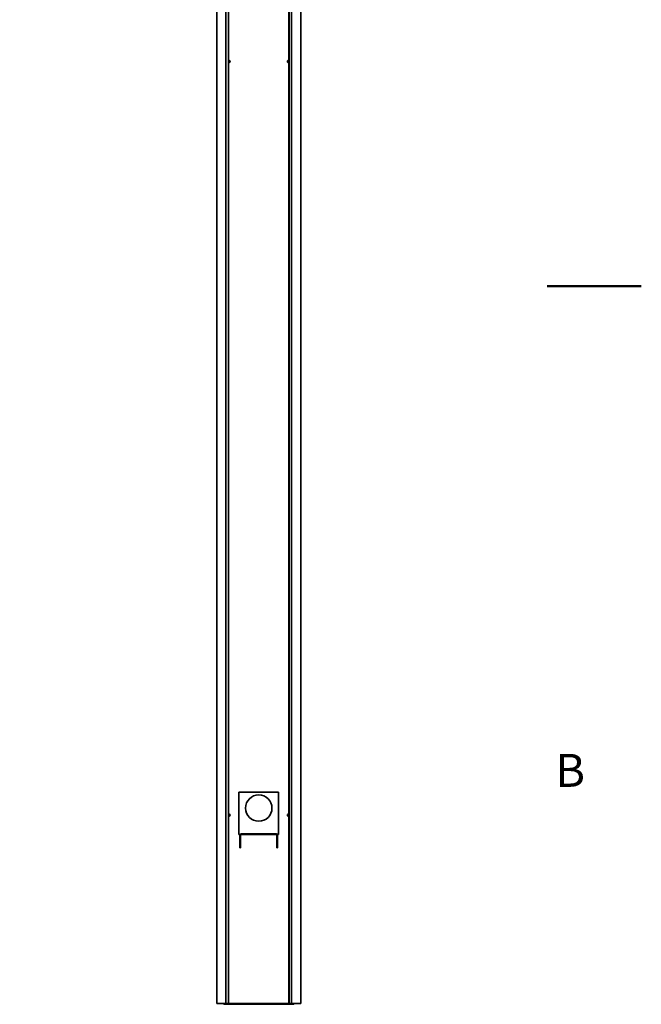
# Model space of a CAD drawing. Units: millimetres. Extents: x 0 to 2970, y 0 to 4200.
# Drawn here: x 2310 to 2970, y 1338 to 2383 of the extents above; entities that cross this region are included whole.
import ezdxf

# ---------------------------------------------------------------- set-up
doc = ezdxf.new("R2010")
doc.units = ezdxf.units.MM
doc.header["$LTSCALE"] = 10
for name, color, linetype, lineweight in [('Arêtes visibles(ISO)', 7, 'Continuous', 35), ('Cadre_0', 7, 'Continuous', 50), ('Cadre_2', 7, 'Continuous', 50), ('Cotes(ISO)', 7, 'Continuous', 18), ('Hachures', 179, 'Continuous', 18)]:
    doc.layers.add(name, color=color, linetype=linetype, lineweight=lineweight)
doc.styles.add('Cadre_1', font='arial.ttf')
doc.styles.add('MANTION', font='arial.ttf')
doc.dimstyles.new('Plan commercial', dxfattribs={"dimscale": 10, "dimtxt": 3, "dimasz": 2.5, "dimexe": 3, "dimexo": 1, "dimgap": 0.762, "dimtad": 1, "dimrnd": 1e-08, "dimtxsty": 'MANTION', "dimcen": 0.09, "dimdle": 10, "dimclrd": 7, "dimclre": 7, "dimclrt": 154, "dimazin": 2, "dimtfac": 0.5, "dimtmove": 0, "dimatfit": 3, "dimfxl": 0, "dimtolj": 1, "dimlwd": 25, "dimlwe": 25, "dimarcsym": 0})

# ---------------------------------------------------------------- blocks, each defined once
blk = doc.blocks.new('Cadres Cadre par défaut')
at = {"layer": 'Cadre_0', "flags": 128}
blk.add_lwpolyline([(297, 210), (287, 210)], dxfattribs=at)
at = {"layer": 'Cadre_2', "insert": (287.89, 155.75), "char_height": 3.5, "attachment_point": 7, "style": 'Cadre_1'}
blk.add_mtext('B', dxfattribs=at)
blk = doc.blocks.new('*D5')
at = {"layer": 'Cotes(ISO)', "color": 7, "linetype": 'Continuous', "lineweight": 25}
for p, q in [((2020.6, 3475.2), (2260.6, 3475.2)), ((2230.6, 1362.6), (2230.6, 3450.2)), ((1906.6, 1337.6), (2260.6, 1337.6))]:
    blk.add_line(p, q, dxfattribs=at)
at = {"layer": 'Cotes(ISO)', "color": 7, "linetype": 'Continuous'}
for points in [[(2226.4, 3450.2), (2234.7, 3450.2), (2230.6, 3475.2)], [(2226.4, 1362.6), (2234.7, 1362.6), (2230.6, 1337.6)]]:
    blk.add_solid(points, dxfattribs=at)
at = {"layer": 'Defpoints', "color": 0, "linetype": 'Continuous'}
for p in [(2010.6, 3475.2), (2230.6, 3475.2), (1896.6, 1337.6)]:
    blk.add_point(p, dxfattribs=at)
at = {"layer": 'Cotes(ISO)', "color": 154, "linetype": 'Continuous', "lineweight": 25, "insert": (2186.1, 2427.2), "char_height": 30, "attachment_point": 1, "rotation": 90, "style": 'MANTION'}
blk.add_mtext('\\A1; 2138\\P[84 5/32]', dxfattribs=at)

msp = doc.modelspace()

# ---------------------------------------------------------------- hatches: boundary and pattern name
at = {"layer": 'Hachures'}
h = msp.add_hatch(dxfattribs=at)
h.set_pattern_fill('ANSI31', color=256, scale=254, angle=15, style=0)
h.set_pattern_definition([(60, (0, 0), (-27.4963, 15.875), [])])
edge = h.paths.add_edge_path()
edge.add_ellipse((2582.331, 1517.13), major_axis=(1.6, 0), ratio=1, start_angle=0, end_angle=90)
edge.add_line((2582.331, 1518.73), (2545.531, 1518.73))
edge.add_ellipse((2545.531, 1517.13), major_axis=(0, 1.6), ratio=1, start_angle=0, end_angle=90)
edge.add_line((2543.931, 1517.13), (2543.931, 1503.73))
edge.add_line((2543.931, 1503.73), (2544.731, 1503.73))
edge.add_line((2544.731, 1503.73), (2544.731, 1517.13))
edge.add_ellipse((2545.531, 1517.13), major_axis=(-0.8, 0), ratio=1, start_angle=270, end_angle=360, ccw=False)
edge.add_line((2545.531, 1517.93), (2582.331, 1517.93))
edge.add_ellipse((2582.331, 1517.13), major_axis=(0, 0.8), ratio=1, start_angle=270, end_angle=360, ccw=False)
edge.add_line((2583.131, 1517.13), (2583.131, 1503.73))
edge.add_line((2583.131, 1503.73), (2583.931, 1503.73))
edge.add_line((2583.931, 1503.73), (2583.931, 1517.13))

# ---------------------------------------------------------------- linework, layer by layer
at = {"layer": 'Arêtes visibles(ISO)'}
for p, q in [((2519.331, 1338.43), (2519.331, 3427.43)), ((2529.131, 1338.43), (2529.131, 3427.43)), ((2531.831, 3427.43), (2531.831, 1338.43)), ((2596.031, 1338.43), (2596.031, 3427.43)), ((2598.731, 3427.43), (2598.731, 1338.43)), ((2608.531, 3427.43), (2608.531, 1338.43)), ((2531.731, 3338.43), (2531.731, 1338.43)), ((2596.131, 3338.43), (2596.131, 1338.43)), ((2542.931, 1562.93), (2584.931, 1562.93)), ((2542.931, 1517.93), (2542.931, 1562.93)), ((2584.931, 1562.93), (2584.931, 1517.93)), ((2544.145, 1517.93), (2542.931, 1517.93)), ((2543.931, 1517.13), (2543.931, 1503.73)), ((2544.731, 1503.73), (2544.731, 1517.13)), ((2582.331, 1518.73), (2545.531, 1518.73)), ((2545.531, 1517.93), (2582.331, 1517.93)), ((2583.131, 1517.13), (2583.131, 1503.73)), ((2584.931, 1517.93), (2583.717, 1517.93)), ((2583.931, 1503.73), (2583.931, 1517.13)), ((2543.931, 1503.73), (2544.731, 1503.73)), ((2583.131, 1503.73), (2583.931, 1503.73)), ((2519.331, 1338.43), (2521.131, 1338.43)), ((2528.531, 1338.43), (2521.131, 1338.43)), ((2529.131, 1338.43), (2528.531, 1338.43)), ((2531.714, 1338.43), (2529.131, 1338.43)), ((2531.731, 1338.43), (2531.714, 1338.43)), ((2531.831, 1338.43), (2531.731, 1338.43)), ((2531.831, 1338.43), (2532.531, 1338.43)), ((2544.031, 1338.43), (2532.531, 1338.43)), ((2539.431, 1338.43), (2539.431, 1337.63)), ((2542.845, 1337.63), (2542.845, 1338.43)), ((2544.031, 1338.43), (2550.017, 1338.43)), ((2553.431, 1338.43), (2550.017, 1338.43)), ((2550.017, 1338.43), (2550.017, 1337.63)), ((2553.431, 1337.63), (2553.431, 1338.43)), ((2553.431, 1338.43), (2574.431, 1338.43)), ((2577.845, 1338.43), (2574.431, 1338.43)), ((2574.431, 1338.43), (2574.431, 1337.63)), ((2577.845, 1337.63), (2577.845, 1338.43)), ((2577.845, 1338.43), (2583.831, 1338.43)), ((2595.331, 1338.43), (2583.831, 1338.43)), ((2585.017, 1338.43), (2585.017, 1337.63)), ((2588.431, 1337.63), (2588.431, 1338.43)), ((2596.031, 1338.43), (2595.331, 1338.43)), ((2596.131, 1338.43), (2596.031, 1338.43)), ((2596.131, 1338.43), (2596.148, 1338.43)), ((2598.731, 1338.43), (2596.148, 1338.43)), ((2598.731, 1338.43), (2599.331, 1338.43)), ((2606.731, 1338.43), (2599.331, 1338.43)), ((2606.731, 1338.43), (2608.531, 1338.43)), ((2527.631, 1337.63), (2539.431, 1337.63)), ((2539.431, 1337.63), (2542.845, 1337.63)), ((2550.017, 1337.63), (2542.845, 1337.63)), ((2550.017, 1337.63), (2553.431, 1337.63)), ((2574.431, 1337.63), (2553.431, 1337.63)), ((2574.431, 1337.63), (2577.845, 1337.63)), ((2585.017, 1337.63), (2577.845, 1337.63)), ((2585.017, 1337.63), (2588.431, 1337.63)), ((2588.431, 1337.63), (2600.231, 1337.63))]:
    msp.add_line(p, q, dxfattribs=at)
msp.add_circle((2563.931, 1545.93), 14, dxfattribs=at)
for centre, radius, start, end in [((2545.531, 1517.13), 1.6, 90, 180), ((2545.531, 1517.13), 0.8, 90, 180), ((2582.331, 1517.13), 1.6, 0, 90), ((2582.331, 1517.13), 0.8, 0, 90), ((2527.631, 1339.23), 1.6, 210, 270), ((2600.231, 1339.23), 1.6, 270, 330)]:
    msp.add_arc(centre, radius, start, end, dxfattribs=at)
for centre, major_axis, start_param, end_param in [((2531.731, 2338.43), (-1.768, 0), 2.04041732, 4.24276799), ((2530.931, 2338.43), (-1.768, 0), 2.70240337, 3.58078194), ((2596.131, 2338.43), (1.768, 0), 2.04041732, 4.24276799), ((2596.931, 2338.43), (1.768, 0), 2.70240337, 3.58078194), ((2531.731, 1538.43), (-1.768, 0), 2.04041732, 4.24276799), ((2530.931, 1538.43), (-1.768, 0), 2.70240337, 3.58078194), ((2596.131, 1538.43), (1.768, 0), 2.04041732, 4.24276799), ((2596.931, 1538.43), (1.768, 0), 2.70240337, 3.58078194)]:
    msp.add_ellipse(centre, major_axis=major_axis, ratio=0.70710678, start_param=start_param, end_param=end_param, dxfattribs=at)
for points, knots in [([(2531.831, 2339.66), (2531.868, 2339.673), (2531.914, 2339.68), (2532.039, 2339.68), (2532.131, 2339.666), (2532.328, 2339.615), (2532.433, 2339.58), (2532.531, 2339.545)], [0.1031261865, 0.1031261865, 0.1031261865, 0.1031261865, 0.1250391229, 0.1250391229, 0.1561590168, 0.1561590168, 0.1872789106, 0.1872789106, 0.1872789106, 0.1872789106]), ([(2532.531, 2337.315), (2532.433, 2337.28), (2532.328, 2337.244), (2532.131, 2337.194), (2532.039, 2337.18), (2531.914, 2337.18), (2531.868, 2337.187), (2531.831, 2337.2)], [0.312877581, 0.312877581, 0.312877581, 0.312877581, 0.3439974748, 0.3439974748, 0.3751173687, 0.3751173687, 0.3970303051, 0.3970303051, 0.3970303051, 0.3970303051]), ([(2595.331, 2339.545), (2595.429, 2339.58), (2595.534, 2339.615), (2595.731, 2339.666), (2595.823, 2339.68), (2595.948, 2339.68), (2595.994, 2339.673), (2596.031, 2339.66)], [0.0627993352, 0.0627993352, 0.0627993352, 0.0627993352, 0.093919229, 0.093919229, 0.1250391229, 0.1250391229, 0.1469520593, 0.1469520593, 0.1469520593, 0.1469520593]), ([(2596.031, 2337.2), (2595.994, 2337.187), (2595.948, 2337.18), (2595.823, 2337.18), (2595.731, 2337.194), (2595.534, 2337.244), (2595.429, 2337.28), (2595.331, 2337.315)], [0.3532044323, 0.3532044323, 0.3532044323, 0.3532044323, 0.3751173687, 0.3751173687, 0.4062372626, 0.4062372626, 0.4373571564, 0.4373571564, 0.4373571564, 0.4373571564]), ([(2531.831, 1539.66), (2531.868, 1539.673), (2531.914, 1539.68), (2532.039, 1539.68), (2532.131, 1539.666), (2532.328, 1539.615), (2532.433, 1539.58), (2532.531, 1539.545)], [0.1031261865, 0.1031261865, 0.1031261865, 0.1031261865, 0.1250391229, 0.1250391229, 0.1561590168, 0.1561590168, 0.1872789106, 0.1872789106, 0.1872789106, 0.1872789106]), ([(2532.531, 1537.315), (2532.433, 1537.28), (2532.328, 1537.244), (2532.131, 1537.194), (2532.039, 1537.18), (2531.914, 1537.18), (2531.868, 1537.187), (2531.831, 1537.2)], [0.312877581, 0.312877581, 0.312877581, 0.312877581, 0.3439974748, 0.3439974748, 0.3751173687, 0.3751173687, 0.3970303051, 0.3970303051, 0.3970303051, 0.3970303051]), ([(2595.331, 1539.545), (2595.429, 1539.58), (2595.534, 1539.615), (2595.731, 1539.666), (2595.823, 1539.68), (2595.948, 1539.68), (2595.994, 1539.673), (2596.031, 1539.66)], [0.0627993352, 0.0627993352, 0.0627993352, 0.0627993352, 0.093919229, 0.093919229, 0.1250391229, 0.1250391229, 0.1469520593, 0.1469520593, 0.1469520593, 0.1469520593]), ([(2596.031, 1537.2), (2595.994, 1537.187), (2595.948, 1537.18), (2595.823, 1537.18), (2595.731, 1537.194), (2595.534, 1537.244), (2595.429, 1537.28), (2595.331, 1537.315)], [0.3532044323, 0.3532044323, 0.3532044323, 0.3532044323, 0.3751173687, 0.3751173687, 0.4062372626, 0.4062372626, 0.4373571564, 0.4373571564, 0.4373571564, 0.4373571564])]:
    msp.add_open_spline(points, degree=3, knots=knots, dxfattribs=at)
for points in [[(2532.531, 2338.961), (2532.458, 2339.071), (2532.369, 2339.172), (2532.275, 2339.258)], [(2532.275, 2337.601), (2532.369, 2337.688), (2532.458, 2337.789), (2532.531, 2337.898)], [(2595.587, 2339.258), (2595.493, 2339.172), (2595.404, 2339.071), (2595.331, 2338.961)], [(2595.331, 2337.898), (2595.404, 2337.789), (2595.493, 2337.688), (2595.587, 2337.601)], [(2532.531, 1538.961), (2532.458, 1539.071), (2532.369, 1539.172), (2532.275, 1539.258)], [(2532.275, 1537.601), (2532.369, 1537.688), (2532.458, 1537.789), (2532.531, 1537.898)], [(2595.587, 1539.258), (2595.493, 1539.172), (2595.404, 1539.071), (2595.331, 1538.961)], [(2595.331, 1537.898), (2595.404, 1537.789), (2595.493, 1537.688), (2595.587, 1537.601)]]:
    msp.add_open_spline(points, degree=3, dxfattribs=at)

# ---------------------------------------------------------------- block references
at = {"xscale": 10, "yscale": 10, "zscale": 10}
msp.add_blockref('Cadres Cadre par défaut', (0, 0), dxfattribs=at)

# ---------------------------------------------------------------- dimensions: what is measured, and where the dimension line sits
at = {"layer": 'Cotes(ISO)', "color": 7, "linetype": 'Continuous', "lineweight": 25}
dim = msp.add_linear_dim(base=(2230.551, 3475.23), p1=(1896.551, 1337.63), p2=(2010.551, 3475.23), angle=90, text=' <>\\X[84 5/32]', dimstyle='Plan commercial', override={"dimdec": 0, "dimpost": '\\X', "dimtp": 0, "dimtm": 0, "dimtdec": 2, "dimtofl": 0, "dimatfit": 1, "dimtvp": -0.25}, dxfattribs=at)
dim.commit()
dim.dimension.update_dxf_attribs({"geometry": '*D5', "text_midpoint": (2230.551, 2505.951), "dimtype": 160})

doc.saveas('drawing.dxf')
